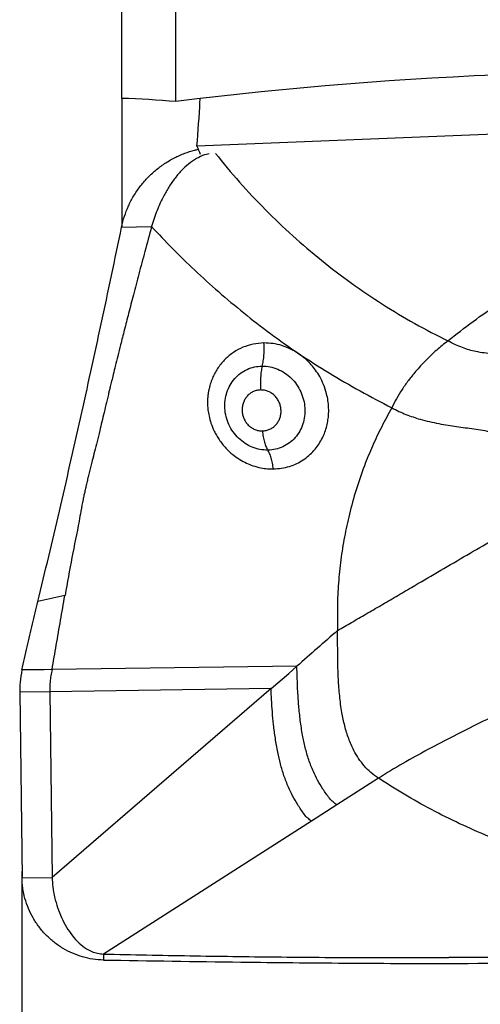
# Model space of a CAD drawing. Units: millimetres. Extents: x 5 to 292, y 5 to 205.
# Drawn here: x 89 to 91, y 103 to 108 of the extents above; entities that cross this region are included whole.
import ezdxf

# ---------------------------------------------------------------- set-up
doc = ezdxf.new("R2010")
doc.units = ezdxf.units.MM
doc.layers.add('DÜNNE_LINIE', color=153, linetype='Continuous')
doc.styles.add('SLDTEXTSTYLE1', font='TXT', dxfattribs={"width": 0.75})
doc.dimstyles.new('SLDDIMSTYLE1', dxfattribs={"dimtxt": 3.5, "dimasz": 3, "dimexe": 0, "dimexo": 0.0625, "dimgap": 0.875, "dimtad": 1, "dimdec": 1, "dimrnd": 1e-09, "dimzin": 12, "dimdsep": 46, "dimtxsty": 'SLDTEXTSTYLE1', "dimsah": 1, "dimcen": 0.09, "dimadec": 0, "dimazin": 3, "dimtfac": 1, "dimtofl": 0, "dimtmove": 0, "dimatfit": 3, "dimfxl": 1, "dimfrac": 2, "dimtolj": 1, "dimtzin": 12, "dimarcsym": 0})
doc.dimstyles.new('SLDDIMSTYLE2', dxfattribs={"dimtxt": 3.5, "dimasz": 3, "dimexe": 0, "dimexo": 0.0625, "dimgap": 0.875, "dimtad": 1, "dimdec": 0, "dimrnd": 1e-09, "dimzin": 12, "dimdsep": 46, "dimtxsty": 'SLDTEXTSTYLE1', "dimsah": 1, "dimcen": 0.09, "dimadec": 0, "dimazin": 3, "dimtfac": 1, "dimtofl": 0, "dimtmove": 0, "dimatfit": 3, "dimfxl": 1, "dimfrac": 2, "dimtolj": 1, "dimtzin": 12, "dimarcsym": 0})

# ---------------------------------------------------------------- blocks, each defined once
blk = doc.blocks.new('_D_2')
at = {"layer": 'DÜNNE_LINIE', "color": 7}
for p, q in [((143.9751, 105.1525), (143.9751, 82.5693)), ((88.9789, 103.9031), (88.9789, 82.5693)), ((88.9789, 83.5693), (143.9751, 83.5693))]:
    blk.add_line(p, q, dxfattribs=at)
for points in [[(88.9789, 83.5693), (91.9789, 82.8193), (91.9789, 84.3193)], [(143.9751, 83.5693), (140.9751, 84.3193), (140.9751, 82.8193)]]:
    blk.add_solid(points, dxfattribs=at)
at = {"layer": 'DÜNNE_LINIE', "color": 7, "insert": (110.7777, 88.081), "char_height": 3.5, "attachment_point": 1, "style": 'SLDTEXTSTYLE1'}
blk.add_mtext('55', dxfattribs=at)
blk = doc.blocks.new('_D_3')
at = {"layer": 'DÜNNE_LINIE', "color": 7}
for p, q in [((103.8019, 103.5921), (103.8019, 91.4795)), ((88.9791, 102.8723), (88.9791, 91.4795)), ((103.8019, 92.4795), (88.9791, 92.4795))]:
    blk.add_line(p, q, dxfattribs=at)
for points in [[(88.9791, 92.4795), (91.9791, 91.7295), (91.9791, 93.2295)], [(103.8019, 92.4795), (100.8019, 93.2295), (100.8019, 91.7295)]]:
    blk.add_solid(points, dxfattribs=at)
at = {"layer": 'DÜNNE_LINIE', "color": 7, "insert": (93.5103, 96.9912), "char_height": 3.5, "attachment_point": 1, "style": 'SLDTEXTSTYLE1'}
blk.add_mtext('15', dxfattribs=at)

msp = doc.modelspace()

# ---------------------------------------------------------------- linework, layer by layer
at = {"color": 7, "linetype": 'Continuous', "lineweight": 30}
for p, q in [((89.7431, 107.7227), (89.7431, 112.581)), ((89.4751, 107.7383), (89.4751, 112.3122)), ((89.4751, 107.7383), (89.4751, 107.0983)), ((91.7048, 107.5763), (89.8479, 107.5013)), ((89.4736, 107.1004), (89.6227, 107.1023)), ((89.1917, 105.2719), (89.0579, 105.2421)), ((90.3442, 104.9217), (89.128, 104.905)), ((90.3035, 104.8861), (90.3442, 104.9217)), ((89.0896, 104.9045), (88.9789, 104.9031)), ((89.128, 104.905), (89.0896, 104.9045)), ((90.2162, 104.8105), (90.3035, 104.8861)), ((89.1166, 104.7954), (88.9674, 104.7934)), ((88.9674, 104.7934), (88.9791, 103.8723)), ((90.2162, 104.8105), (89.1166, 104.7954)), ((89.1166, 104.7954), (89.1283, 103.8743)), ((90.2162, 104.8105), (89.1283, 103.8743)), ((90.7493, 104.366), (90.5427, 104.2341)), ((90.777, 104.3481), (90.7493, 104.366)), ((90.5427, 104.2341), (90.4167, 104.1538)), ((90.4167, 104.1538), (89.3836, 103.4941)), ((88.9791, 103.8723), (89.1283, 103.8743)), ((89.3836, 103.4941), (89.384, 103.4641))]:
    msp.add_line(p, q, dxfattribs=at)
for points, knots in [([(96.4751, 107.3793), (95.3612, 107.6285), (94.2442, 107.7857), (92.0006, 107.9031), (90.8741, 107.8637), (89.7431, 107.7227)], [0, 0, 0, 0, 0.5, 0.5, 1, 1, 1, 1]), ([(89.8479, 107.5013), (89.8536, 107.5755), (89.8596, 107.6537), (89.8632, 107.7322), (89.8634, 107.7363)], [0, 0, 0, 0, 0.9470389, 1, 1, 1, 1]), ([(89.4736, 107.1004), (89.4779, 107.1182), (89.4865, 107.1539), (89.5068, 107.2053), (89.5324, 107.2545), (89.5638, 107.3008), (89.6003, 107.3436), (89.6413, 107.3822), (89.6865, 107.4158), (89.7352, 107.4444), (89.7852, 107.4665), (89.825, 107.4801), (89.8477, 107.4847), (89.8538, 107.486)], [0, 0, 0, 0, 0.096671, 0.193642, 0.290313, 0.388325, 0.48665, 0.584662, 0.682684, 0.781019, 0.87904, 0.967358, 1, 1, 1, 1]), ([(89.9089, 107.4633), (89.9045, 107.4626), (89.8863, 107.4597), (89.8542, 107.4457), (89.8148, 107.4215), (89.7769, 107.3882), (89.7423, 107.3491), (89.7111, 107.3049), (89.6791, 107.2495), (89.6475, 107.1823), (89.631, 107.129), (89.6227, 107.1023)], [0, 0, 0, 0, 0.027394, 0.114433, 0.214394, 0.314552, 0.426275, 0.538432, 0.650422, 0.825221, 1, 1, 1, 1]), ([(89.8479, 107.5013), (89.8534, 107.4884), (89.8591, 107.4751), (89.8632, 107.4618), (89.8633, 107.4615)], [0, 0, 0, 0, 0.98022, 1, 1, 1, 1]), ([(91.0936, 106.5353), (91.1352, 106.5681), (91.2182, 106.6334), (91.3482, 106.7241), (91.4817, 106.8087), (91.6193, 106.8867), (91.7605, 106.9583), (91.9047, 107.023), (92.0514, 107.0808), (92.2001, 107.1313), (92.3506, 107.1746), (92.503, 107.2104), (92.6569, 107.2394), (92.7605, 107.2524), (92.8123, 107.259)], [0, 0, 0, 0, 0.0849598, 0.1692776, 0.2532634, 0.3372071, 0.4211022, 0.5047568, 0.5879781, 0.6707226, 0.7531531, 0.8354505, 0.9177458, 1, 1, 1, 1]), ([(89.0579, 105.2421), (89.0758, 105.3163), (89.1114, 105.4642), (89.1645, 105.6905), (89.2172, 105.9191), (89.2694, 106.1503), (89.3212, 106.384), (89.3725, 106.6203), (89.4234, 106.859), (89.4568, 107.0199), (89.4736, 107.1004)], [0, 0, 0, 0, 0.126717, 0.25258, 0.377767, 0.502461, 0.626845, 0.751105, 0.875429, 1, 1, 1, 1]), ([(89.6227, 107.1023), (89.6115, 107.0614), (89.5899, 106.9828), (89.5598, 106.8701), (89.5328, 106.7675), (89.5088, 106.6749), (89.4878, 106.5924), (89.4699, 106.5219), (89.4551, 106.4624), (89.4429, 106.4134), (89.4327, 106.3722), (89.4245, 106.3384), (89.4183, 106.3131), (89.414, 106.2953), (89.4118, 106.2861), (89.4109, 106.2824), (89.4109, 106.2824), (89.4109, 106.2824), (89.4108, 106.2823), (89.4108, 106.2822), (89.4108, 106.282), (89.4106, 106.2815), (89.4104, 106.2805), (89.4099, 106.2785), (89.409, 106.2746), (89.4072, 106.2669), (89.4035, 106.2517), (89.3965, 106.2223), (89.3867, 106.1817), (89.3755, 106.1351), (89.3638, 106.0869), (89.3518, 106.0376), (89.3395, 105.988), (89.3292, 105.9473), (89.3208, 105.9143), (89.3142, 105.8877), (89.3079, 105.8622), (89.3021, 105.8377), (89.2966, 105.8142), (89.2916, 105.7916), (89.2868, 105.7701), (89.2797, 105.7365), (89.2711, 105.6938), (89.2655, 105.6579), (89.2629, 105.6415)], [0, 0, 0, 0, 0.082219, 0.157902, 0.226964, 0.28936, 0.345085, 0.394178, 0.432744, 0.466049, 0.494156, 0.517128, 0.535024, 0.546096, 0.5537, 0.553709, 0.553718, 0.553736, 0.553772, 0.553843, 0.553987, 0.554273, 0.554846, 0.555991, 0.558274, 0.562819, 0.57182, 0.589467, 0.623363, 0.655426, 0.685687, 0.723284, 0.757796, 0.789297, 0.808644, 0.827261, 0.845168, 0.862378, 0.878901, 0.894745, 0.909914, 0.924411, 0.965583, 1, 1, 1, 1]), ([(89.6227, 107.1023), (89.6569, 107.0661), (89.7261, 106.9925), (89.837, 106.885), (89.9549, 106.7782), (90.0804, 106.6733), (90.213, 106.5701), (90.306, 106.505), (90.3531, 106.4721)], [0, 0, 0, 0, 0.156092, 0.316327, 0.480775, 0.649497, 0.822551, 1, 1, 1, 1]), ([(91.0936, 106.5353), (91.0749, 106.5205), (91.0369, 106.4905), (90.9833, 106.4392), (90.9366, 106.3883), (90.8974, 106.3396), (90.8656, 106.2947), (90.8376, 106.2493), (90.8228, 106.2187), (90.8155, 106.2036)], [0, 0, 0, 0, 0.162966, 0.331595, 0.50241, 0.630051, 0.755999, 0.879455, 1, 1, 1, 1]), ([(91.6004, 106.4721), (91.5888, 106.4734), (91.5659, 106.4758), (91.532, 106.4773), (91.4999, 106.4775), (91.4655, 106.4766), (91.4291, 106.4747), (91.3907, 106.4727), (91.3525, 106.4714), (91.3141, 106.4719), (91.2745, 106.475), (91.2365, 106.4813), (91.2002, 106.4905), (91.1659, 106.5019), (91.1297, 106.5168), (91.1059, 106.529), (91.0936, 106.5353)], [0, 0, 0, 0, 0.058157, 0.114652, 0.171778, 0.230807, 0.31307, 0.398784, 0.486352, 0.573876, 0.659718, 0.743112, 0.804538, 0.866291, 0.930489, 1, 1, 1, 1]), ([(90.1806, 106.5252), (90.1627, 106.524), (90.1267, 106.5216), (90.0755, 106.5051), (90.0285, 106.4799), (89.987, 106.446), (89.9525, 106.4048), (89.9297, 106.3644), (89.9157, 106.3284), (89.9095, 106.306), (89.9062, 106.2907), (89.9047, 106.2827), (89.9034, 106.2747), (89.9023, 106.2666), (89.9015, 106.2585), (89.9006, 106.2486), (89.9001, 106.2351), (89.9003, 106.2161), (89.9023, 106.1913), (89.9074, 106.1611), (89.9172, 106.1257), (89.9302, 106.0937), (89.9445, 106.0668), (89.9578, 106.0454), (89.9736, 106.0239), (89.9955, 105.9985), (90.0241, 105.972), (90.0585, 105.9476), (90.0924, 105.9293), (90.1277, 105.9152), (90.163, 105.9058), (90.1969, 105.9009), (90.2174, 105.9006), (90.2268, 105.9004)], [0, 0, 0, 0, 0.057736, 0.115468, 0.173121, 0.230635, 0.287986, 0.345185, 0.377202, 0.409207, 0.417592, 0.425979, 0.434366, 0.442755, 0.451145, 0.459537, 0.473159, 0.49253, 0.517654, 0.548542, 0.58521, 0.62769, 0.651149, 0.676083, 0.702493, 0.730379, 0.776035, 0.818325, 0.857211, 0.89268, 0.9346, 0.970369, 1, 1, 1, 1]), ([(90.1718, 106.4109), (90.1737, 106.4193), (90.1776, 106.4363), (90.1808, 106.4652), (90.1822, 106.4954), (90.1811, 106.5153), (90.1806, 106.5252)], [0, 0, 0, 0, 0.24722, 0.499657, 0.75227, 1, 1, 1, 1]), ([(90.3531, 106.4721), (90.3398, 106.4803), (90.3132, 106.4967), (90.2699, 106.5131), (90.2255, 106.5237), (90.1956, 106.5247), (90.1806, 106.5252)], [0, 0, 0, 0, 0.2496, 0.499533, 0.749691, 1, 1, 1, 1]), ([(90.2268, 105.9004), (90.2407, 105.9012), (90.2681, 105.9027), (90.307, 105.9122), (90.3429, 105.9262), (90.3754, 105.9446), (90.4041, 105.9664), (90.429, 105.9911), (90.45, 106.0179), (90.4673, 106.0463), (90.4808, 106.0756), (90.4909, 106.1055), (90.4977, 106.1354), (90.5017, 106.168), (90.5024, 106.2029), (90.499, 106.2392), (90.491, 106.2782), (90.4777, 106.3182), (90.4586, 106.3574), (90.4378, 106.3898), (90.4152, 106.4182), (90.3922, 106.4415), (90.3709, 106.4595), (90.3582, 106.4684), (90.3531, 106.4721)], [0, 0, 0, 0, 0.055094, 0.108592, 0.160497, 0.210819, 0.259581, 0.306804, 0.352499, 0.396674, 0.439334, 0.480474, 0.520097, 0.558205, 0.606628, 0.652334, 0.695332, 0.754709, 0.808001, 0.855222, 0.896366, 0.941754, 0.976311, 1, 1, 1, 1]), ([(90.3531, 106.4721), (90.4031, 106.44), (90.5032, 106.3758), (90.6576, 106.2862), (90.7629, 106.2312), (90.8155, 106.2036)], [0, 0, 0, 0, 0.332819, 0.666319, 1, 1, 1, 1]), ([(90.1997, 105.9935), (90.1867, 105.9941), (90.1606, 105.9952), (90.122, 106.0071), (90.0859, 106.026), (90.0536, 106.0518), (90.0264, 106.0834), (90.0055, 106.1196), (89.9915, 106.159), (89.9851, 106.2), (89.9864, 106.2411), (89.9953, 106.2806), (90.0116, 106.3172), (90.0345, 106.3493), (90.0631, 106.3758), (90.0964, 106.3955), (90.133, 106.4083), (90.1589, 106.41), (90.1718, 106.4109)], [0, 0, 0, 0, 0.062295, 0.124365, 0.186239, 0.248032, 0.309879, 0.371925, 0.434259, 0.496884, 0.559753, 0.622793, 0.685916, 0.749017, 0.81203, 0.874901, 0.937569, 1, 1, 1, 1]), ([(90.1718, 106.4109), (90.1699, 106.4021), (90.1662, 106.3845), (90.1632, 106.3543), (90.1623, 106.3229), (90.1638, 106.3024), (90.1645, 106.2922)], [0, 0, 0, 0, 0.247281, 0.5, 0.752719, 1, 1, 1, 1]), ([(90.1718, 106.4109), (90.1848, 106.4102), (90.2108, 106.4088), (90.2491, 106.3965), (90.2848, 106.3772), (90.3167, 106.3511), (90.3435, 106.3193), (90.3643, 106.2831), (90.3782, 106.2438), (90.3848, 106.2029), (90.3836, 106.1622), (90.3749, 106.123), (90.359, 106.0868), (90.3364, 106.055), (90.3081, 106.0287), (90.2751, 106.0092), (90.2386, 105.9963), (90.2127, 105.9944), (90.1997, 105.9935)], [0, 0, 0, 0, 0.062322, 0.1245, 0.186524, 0.24845, 0.310361, 0.372358, 0.434519, 0.496893, 0.55951, 0.622364, 0.685419, 0.748587, 0.811754, 0.874788, 0.937562, 1, 1, 1, 1]), ([(90.1645, 106.2922), (90.1582, 106.2918), (90.1455, 106.2909), (90.1277, 106.2847), (90.1114, 106.2753), (90.0973, 106.2626), (90.0859, 106.2472), (90.0775, 106.2297), (90.0726, 106.2106), (90.0713, 106.1907), (90.0737, 106.1707), (90.0798, 106.1513), (90.0895, 106.1335), (90.1022, 106.1178), (90.1176, 106.105), (90.135, 106.0957), (90.1537, 106.0899), (90.1663, 106.0893), (90.1726, 106.089)], [0, 0, 0, 0, 0.062383, 0.125123, 0.188188, 0.251506, 0.314972, 0.378454, 0.44181, 0.504903, 0.567628, 0.629924, 0.691806, 0.753368, 0.814777, 0.876231, 0.937926, 1, 1, 1, 1]), ([(90.1726, 106.089), (90.1789, 106.0895), (90.1916, 106.0904), (90.2094, 106.0966), (90.2257, 106.106), (90.2398, 106.1186), (90.2512, 106.1339), (90.2596, 106.1514), (90.2646, 106.1704), (90.2659, 106.1903), (90.2634, 106.2103), (90.2573, 106.2296), (90.2476, 106.2475), (90.2348, 106.2632), (90.2194, 106.276), (90.2021, 106.2854), (90.1834, 106.2913), (90.1708, 106.2919), (90.1645, 106.2922)], [0, 0, 0, 0, 0.062348, 0.12514, 0.188306, 0.251722, 0.315237, 0.37869, 0.441934, 0.504855, 0.567396, 0.629549, 0.69137, 0.75297, 0.814495, 0.876092, 0.937897, 1, 1, 1, 1]), ([(90.8155, 106.2036), (90.7983, 106.1726), (90.7641, 106.1107), (90.7187, 106.0143), (90.6758, 105.9099), (90.6368, 105.797), (90.6042, 105.6793), (90.5793, 105.5634), (90.5613, 105.4495), (90.5496, 105.3341), (90.5438, 105.2173), (90.5452, 105.1385), (90.5459, 105.0991)], [0, 0, 0, 0, 0.093827, 0.187298, 0.280658, 0.390481, 0.500192, 0.600047, 0.699935, 0.799825, 0.899866, 1, 1, 1, 1]), ([(90.8155, 106.2036), (90.8272, 106.1976), (90.85, 106.1859), (90.8858, 106.1706), (90.9211, 106.1576), (90.9601, 106.1454), (91.0027, 106.1345), (91.0488, 106.125), (91.0934, 106.1174), (91.1369, 106.1109), (91.1792, 106.1051), (91.2221, 106.0991), (91.2657, 106.0925), (91.308, 106.0852), (91.3488, 106.0771), (91.3742, 106.071), (91.3869, 106.0679)], [0, 0, 0, 0, 0.060059, 0.118006, 0.176114, 0.235796, 0.318775, 0.405486, 0.494684, 0.575621, 0.655747, 0.733838, 0.809098, 0.881512, 0.940547, 1, 1, 1, 1]), ([(90.1726, 106.089), (90.1738, 106.0793), (90.1762, 106.0596), (90.1824, 106.0332), (90.1902, 106.0101), (90.1966, 105.999), (90.1997, 105.9935)], [0, 0, 0, 0, 0.247152, 0.499739, 0.75246, 1, 1, 1, 1]), ([(90.2268, 105.9004), (90.2255, 105.9099), (90.2231, 105.9291), (90.2168, 105.9548), (90.2091, 105.9772), (90.2028, 105.9881), (90.1997, 105.9935)], [0, 0, 0, 0, 0.247659, 0.500271, 0.752743, 1, 1, 1, 1]), ([(89.2629, 105.6415), (89.2507, 105.5813), (89.226, 105.4582), (89.2039, 105.3357), (89.1926, 105.2731)], [0, 0, 0, 0, 0.489312, 1, 1, 1, 1]), ([(90.5459, 105.0991), (90.5689, 105.1123), (90.6148, 105.1387), (90.6871, 105.1807), (90.761, 105.2237), (90.8364, 105.2678), (90.9301, 105.3226), (91.0419, 105.3881), (91.1712, 105.4636), (91.2574, 105.5134), (91.3003, 105.5382)], [0, 0, 0, 0, 0.098825, 0.197382, 0.296286, 0.395854, 0.496149, 0.664495, 0.83307, 1, 1, 1, 1]), ([(89.128, 104.905), (89.1352, 104.9458), (89.1499, 105.0294), (89.1704, 105.1504), (89.1846, 105.2312), (89.1917, 105.2719)], [0, 0, 0, 0, 0.32085, 0.658726, 1, 1, 1, 1]), ([(88.9789, 104.9031), (88.9876, 104.9416), (89.005, 105.0187), (89.0314, 105.1319), (89.0491, 105.2053), (89.0579, 105.2421)], [0, 0, 0, 0, 0.332882, 0.6659669, 1, 1, 1, 1]), ([(90.5459, 105.0991), (90.5122, 105.0694), (90.4453, 105.0105), (90.3777, 104.9511), (90.3442, 104.9217)], [0, 0, 0, 0, 0.50399, 1, 1, 1, 1]), ([(90.7493, 104.366), (90.7364, 104.3751), (90.7108, 104.393), (90.6779, 104.4264), (90.6497, 104.4634), (90.6232, 104.5086), (90.5998, 104.5627), (90.5806, 104.6258), (90.5658, 104.6966), (90.5556, 104.7744), (90.5496, 104.8579), (90.547, 104.9408), (90.5464, 105.0215), (90.546, 105.0736), (90.5459, 105.0991)], [0, 0, 0, 0, 0.059341, 0.117558, 0.175697, 0.234514, 0.314755, 0.397496, 0.482612, 0.587105, 0.692819, 0.798047, 0.900996, 1, 1, 1, 1]), ([(90.5427, 104.2341), (90.5362, 104.2386), (90.5224, 104.2481), (90.5051, 104.2675), (90.4887, 104.2892), (90.469, 104.3189), (90.447, 104.3551), (90.4228, 104.4035), (90.402, 104.4577), (90.3847, 104.5183), (90.3709, 104.5835), (90.3605, 104.6525), (90.3531, 104.7244), (90.3484, 104.7939), (90.3454, 104.8596), (90.3446, 104.9016), (90.3442, 104.9217)], [0, 0, 0, 0, 0.032031, 0.067551, 0.105085, 0.142584, 0.212196, 0.277244, 0.362977, 0.448664, 0.533836, 0.634425, 0.732572, 0.827527, 0.917552, 1, 1, 1, 1]), ([(88.9789, 104.9031), (88.9753, 104.8827), (88.9688, 104.8464), (88.9678, 104.8096), (88.9674, 104.7934)], [0, 0, 0, 0, 0.559951, 1, 1, 1, 1]), ([(89.128, 104.905), (89.126, 104.895), (89.1219, 104.8752), (89.1173, 104.8385), (89.1168, 104.8117), (89.1166, 104.7954)], [0, 0, 0, 0, 0.2851844, 0.5646284, 1, 1, 1, 1]), ([(90.4167, 104.1538), (90.4104, 104.1581), (90.3966, 104.1674), (90.3799, 104.1875), (90.3637, 104.2101), (90.3445, 104.2409), (90.3232, 104.2777), (90.2995, 104.3255), (90.2792, 104.3783), (90.262, 104.4366), (90.2479, 104.4986), (90.2366, 104.5634), (90.228, 104.6303), (90.222, 104.6944), (90.2178, 104.7542), (90.2167, 104.7924), (90.2162, 104.8105)], [0, 0, 0, 0, 0.032584, 0.070053, 0.110371, 0.150691, 0.224046, 0.291079, 0.378549, 0.465159, 0.550337, 0.649671, 0.745402, 0.837077, 0.922945, 1, 1, 1, 1]), ([(91.515, 104.7745), (91.4712, 104.7516), (91.3836, 104.7058), (91.2523, 104.64), (91.1222, 104.5748), (90.9943, 104.5085), (90.8693, 104.4401), (90.7893, 104.3907), (90.7493, 104.366)], [0, 0, 0, 0, 0.16625, 0.332761, 0.499601, 0.666481, 0.833345, 1, 1, 1, 1]), ([(92.858, 103.8581), (92.8065, 103.8528), (92.7037, 103.8424), (92.5483, 103.8365), (92.393, 103.8377), (92.238, 103.8468), (92.0837, 103.8637), (91.9304, 103.8883), (91.7783, 103.9206), (91.6273, 103.9604), (91.478, 104.0076), (91.3311, 104.0619), (91.1871, 104.123), (91.0467, 104.1911), (90.9095, 104.2655), (90.8212, 104.3205), (90.777, 104.3481)], [0, 0, 0, 0, 0.0724025, 0.1446166, 0.2165922, 0.288282, 0.3596697, 0.4308809, 0.5020853, 0.5734395, 0.6449177, 0.7163264, 0.7874677, 0.858278, 0.9290193, 1, 1, 1, 1]), ([(89.384, 103.4641), (89.3663, 103.4651), (89.3311, 103.4671), (89.2794, 103.4788), (89.2295, 103.4966), (89.182, 103.5209), (89.1379, 103.5513), (89.0979, 103.5872), (89.0627, 103.6277), (89.0332, 103.6722), (89.0097, 103.7198), (88.9927, 103.7694), (88.9817, 103.8204), (88.98, 103.855), (88.9791, 103.8723)], [0, 0, 0, 0, 0.084622, 0.16815, 0.252213, 0.336641, 0.421145, 0.505891, 0.590314, 0.673851, 0.756663, 0.838428, 0.918977, 1, 1, 1, 1]), ([(89.1283, 103.8743), (89.1291, 103.8582), (89.1308, 103.825), (89.1405, 103.7748), (89.1551, 103.724), (89.1747, 103.6743), (89.1991, 103.6273), (89.2279, 103.5846), (89.2609, 103.5479), (89.2942, 103.5219), (89.3257, 103.5058), (89.354, 103.4965), (89.3737, 103.4949), (89.3836, 103.4941)], [0, 0, 0, 0, 0.096139, 0.198552, 0.304909, 0.41278, 0.519827, 0.62399, 0.723814, 0.81879, 0.879631, 0.939598, 1, 1, 1, 1]), ([(93.3513, 103.5204), (93.1636, 103.514), (92.7883, 103.5011), (92.225, 103.488), (91.6617, 103.479), (91.286, 103.4772), (91.0982, 103.4762)], [0, 0, 0, 0, 0.249965, 0.49993, 0.749965, 1, 1, 1, 1]), ([(89.3836, 103.4941), (89.5264, 103.4911), (89.8121, 103.4849), (90.2408, 103.4792), (90.6695, 103.476), (90.9553, 103.4762), (91.0982, 103.4762)], [0, 0, 0, 0, 0.24998, 0.49996, 0.74998, 1, 1, 1, 1]), ([(89.384, 103.4641), (89.6114, 103.4606), (90.0109, 103.4543), (90.5824, 103.4488), (90.9265, 103.4471), (91.0986, 103.4463)], [0, 0, 0, 0, 0.3979541, 0.6989746, 1, 1, 1, 1]), ([(91.0986, 103.4463), (91.3555, 103.4495), (91.8596, 103.4559), (92.6106, 103.4708), (93.1046, 103.4839), (93.3517, 103.4904)], [0, 0, 0, 0, 0.342083, 0.671036, 1, 1, 1, 1])]:
    msp.add_open_spline(points, degree=3, knots=knots, dxfattribs=at)
msp.add_open_spline([(89.7431, 107.7227), (89.6537, 107.7305), (89.5644, 107.7357), (89.4751, 107.7383)], degree=3, dxfattribs=at)
at = {"color": 8, "linetype": 'Continuous', "lineweight": 30}
msp.add_open_spline([(89.9392, 107.466), (89.9784, 107.4181), (90.0572, 107.3218), (90.186, 107.1856), (90.3219, 107.0559), (90.4647, 106.9344), (90.6135, 106.8211), (90.7682, 106.7166), (90.9278, 106.6203), (91.0384, 106.5636), (91.0936, 106.5353)], degree=3, knots=[0, 0, 0, 0, 0.125508, 0.252342, 0.378504, 0.504023, 0.62891, 0.753175, 0.876856, 1, 1, 1, 1], dxfattribs=at)

# ---------------------------------------------------------------- dimensions: what is measured, and where the dimension line sits
at = {"layer": 'DÜNNE_LINIE', "color": 7}
for base, p1, p2, dimstyle, picture, middle in [((143.9751, 83.5693), (88.9789, 104.9031), (143.9751, 106.1525), 'SLDDIMSTYLE1', '_D_2', (113.3636, 83.5693)), ((88.9791, 92.4795), (103.8019, 104.5921), (88.9791, 103.8723), 'SLDDIMSTYLE2', '_D_3', (96.0962, 92.4795))]:
    dim = msp.add_linear_dim(base=base, p1=p1, p2=p2, dimstyle=dimstyle, dxfattribs=at)
    dim.commit()
    dim.dimension.update_dxf_attribs({"geometry": picture, "text_midpoint": middle, "dimtype": 160})

doc.saveas('drawing.dxf')
